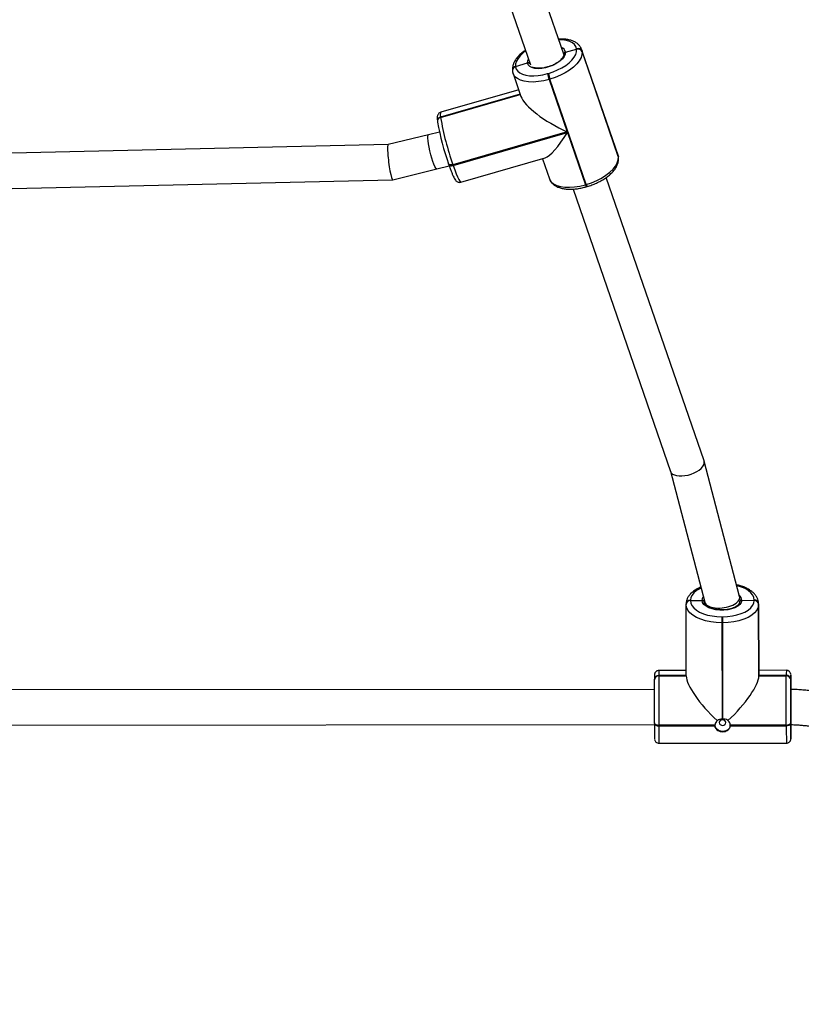
# Model space of a CAD drawing. Units: inches. Extents: x -566 to 1863, y 86 to 1407.
# Drawn here: x 1238 to 1274, y 348 to 393 of the extents above; entities that cross this region are included whole.
import ezdxf

# ---------------------------------------------------------------- set-up
doc = ezdxf.new("R2010")
doc.units = ezdxf.units.IN
doc.header["$MEASUREMENT"] = 0
doc.layers.add('VP-EQ', color=7, linetype='Continuous', true_color=0x8a3492)
doc.styles.get("Standard").update_dxf_attribs({"font": 'arial.ttf'})
doc.dimstyles.get("Standard").update_dxf_attribs({"dimtxt": 14, "dimasz": 20, "dimexe": 20, "dimexo": 50, "dimgap": 20, "dimtad": 0, "dimdec": 0, "dimzin": 0, "dimdsep": 46, "dimtxsty": 'Standard', "dimcen": -0.09, "dimadec": 0, "dimazin": 0, "dimtfac": 1, "dimtdec": 4, "dimtofl": 0, "dimtmove": 0, "dimatfit": 3, "dimfxl": 70, "dimfxlon": 1, "dimtolj": 1, "dimtzin": 0, "dimarcsym": 0})

# ---------------------------------------------------------------- blocks, each defined once
blk = doc.blocks.new('*D145')
at = {"layer": 'Defpoints', "color": 0}
for p in [(844.408, 1025.678), (844.408, 290.127), (1756.058, 290.127)]:
    blk.add_point(p, dxfattribs=at)
at = {"layer": 'VP-EQ', "color": 0, "lineweight": -2}
for p, q in [((1686.058, 1025.678), (1776.058, 1025.678)), ((1756.058, 1005.678), (1756.058, 710.451)), ((1756.058, 310.127), (1756.058, 639.721)), ((1686.058, 290.127), (1776.058, 290.127))]:
    blk.add_line(p, q, dxfattribs=at)
at = {"layer": 'VP-EQ', "color": 0}
for points in [[(1759.391, 1005.678), (1752.724, 1005.678), (1756.058, 1025.678)], [(1752.724, 310.127), (1759.391, 310.127), (1756.058, 290.127)]]:
    blk.add_solid(points, dxfattribs=at)
at = {"layer": 'VP-EQ', "color": 0, "insert": (1756.058, 675.086), "char_height": 14, "attachment_point": 5, "rotation": 90}
blk.add_mtext('\\A1;740', dxfattribs=at)
blk = doc.blocks.new('*D146')
at = {"layer": 'Defpoints', "color": 0}
for p in [(821.508, 1225.678), (821.508, 85.827), (1843.158, 85.827)]:
    blk.add_point(p, dxfattribs=at)
at = {"layer": 'VP-EQ', "color": 0, "lineweight": -2}
for p, q in [((1773.158, 1225.678), (1863.158, 1225.678)), ((1843.158, 1205.678), (1843.158, 720.87)), ((1843.158, 105.827), (1843.158, 640.48)), ((1773.158, 85.827), (1863.158, 85.827))]:
    blk.add_line(p, q, dxfattribs=at)
at = {"layer": 'VP-EQ', "color": 0}
for points in [[(1846.491, 1205.678), (1839.825, 1205.678), (1843.158, 1225.678)], [(1839.825, 105.827), (1846.491, 105.827), (1843.158, 85.827)]]:
    blk.add_solid(points, dxfattribs=at)
at = {"layer": 'VP-EQ', "color": 0, "insert": (1843.158, 680.675), "char_height": 14, "attachment_point": 5, "rotation": 90}
blk.add_mtext('\\A1;1140', dxfattribs=at)
blk = doc.blocks.new('RC1580_')
at = {"color": 0, "linetype": 'Continuous', "lineweight": 25}
for p, q in [((1263.244, 391.226), (1255.926, 412.453)), ((1254.417, 411.922), (1261.719, 390.739)), ((1263.24, 391.248), (1263.222, 391.29)), ((1263.315, 391.321), (1263.824, 391.451)), ((1263.824, 391.451), (1263.822, 391.471)), ((1265.702, 386.653), (1264.052, 391.442)), ((1264.052, 391.44), (1264.07, 391.361)), ((1264.07, 391.361), (1264.072, 391.341)), ((1265.721, 386.572), (1264.07, 391.361)), ((1264.072, 391.341), (1265.723, 386.552)), ((1261.047, 390.67), (1261.048, 390.66)), ((1261.048, 390.66), (1261.593, 390.826)), ((1261.048, 390.66), (1261.049, 390.65)), ((1260.905, 390.48), (1260.907, 390.471)), ((1260.907, 390.471), (1260.908, 390.461)), ((1260.934, 390.349), (1261.292, 389.309)), ((1262.503, 390.341), (1262.541, 390.352)), ((1262.61, 390.089), (1262.572, 390.078)), ((1262.572, 390.078), (1263.391, 387.7)), ((1264.261, 385.3), (1262.61, 390.089)), ((1261.256, 389.414), (1257.633, 388.367)), ((1261.259, 389.404), (1257.634, 388.358)), ((1257.635, 388.348), (1261.262, 389.395)), ((1261.188, 389.611), (1257.644, 388.588)), ((1257.491, 388.178), (1257.492, 388.168)), ((1257.492, 388.168), (1257.493, 388.159)), ((1257.493, 388.159), (1257.495, 388.145)), ((1257.633, 388.367), (1257.634, 388.358)), ((1257.634, 388.358), (1257.635, 388.348)), ((1257.083, 387.561), (1255.243, 387.113)), ((1257.583, 387.683), (1257.083, 387.561)), ((1263.391, 387.7), (1258.196, 386.2)), ((1258.207, 386.167), (1263.403, 387.667)), ((1263.403, 387.667), (1264.222, 385.289)), ((1255.244, 387.113), (1228.068, 386.494)), ((1265.721, 386.572), (1265.702, 386.653)), ((1257.995, 386.233), (1257.993, 386.243)), ((1257.995, 386.233), (1258.006, 386.2)), ((1258.196, 386.2), (1258.207, 386.167)), ((1258.562, 385.403), (1262.398, 386.51)), ((1262.269, 386.473), (1262.584, 385.56)), ((1265.723, 386.552), (1265.721, 386.572)), ((1265.728, 386.541), (1265.721, 386.572)), ((1265.73, 386.521), (1265.723, 386.552)), ((1265.73, 386.521), (1265.723, 386.552)), ((1265.73, 386.521), (1265.728, 386.541)), ((1255.455, 385.517), (1257.462, 386.007)), ((1257.462, 386.007), (1258.026, 386.144)), ((1228.354, 384.9), (1255.453, 385.517)), ((1264.222, 385.289), (1264.261, 385.3)), ((1269.623, 372.719), (1265.176, 385.62)), ((1263.667, 385.089), (1268.096, 372.241)), ((1264.266, 385.195), (1264.304, 385.207)), ((1271.239, 366.555), (1269.628, 372.705)), ((1268.093, 372.248), (1269.652, 366.298)), ((1271.246, 366.39), (1271.245, 366.508)), ((1268.806, 366.208), (1268.806, 366.215)), ((1268.806, 366.195), (1268.806, 366.205)), ((1268.817, 362.938), (1268.806, 366.195)), ((1269.006, 366.387), (1269.006, 366.377)), ((1269.006, 366.377), (1269.006, 366.366)), ((1269.006, 366.377), (1269.536, 366.377)), ((1269.64, 366.343), (1269.636, 366.3)), ((1269.636, 366.3), (1269.636, 366.291)), ((1269.646, 366.321), (1269.647, 366.251)), ((1271.336, 366.378), (1271.906, 366.379)), ((1271.906, 366.379), (1271.906, 366.389)), ((1271.906, 366.369), (1271.906, 366.379)), ((1272.106, 366.218), (1272.106, 366.208)), ((1272.117, 362.961), (1272.106, 366.218)), ((1272.106, 366.208), (1272.106, 366.197)), ((1272.117, 362.95), (1272.106, 366.208)), ((1272.106, 366.197), (1272.116, 362.94)), ((1270.431, 365.631), (1270.471, 365.631)), ((1270.471, 365.357), (1270.431, 365.357)), ((1270.431, 365.357), (1270.445, 360.984)), ((1270.485, 360.984), (1270.471, 365.357)), ((1268.816, 362.958), (1267.567, 362.957)), ((1267.567, 362.957), (1267.567, 362.947)), ((1268.816, 362.948), (1267.567, 362.947)), ((1267.567, 362.947), (1267.567, 362.937)), ((1267.567, 362.937), (1268.817, 362.938)), ((1268.816, 363.191), (1267.57, 363.19)), ((1273.37, 363.194), (1272.116, 363.193)), ((1272.116, 362.94), (1272.117, 362.95)), ((1272.116, 362.94), (1273.366, 362.941)), ((1272.117, 362.95), (1272.117, 362.961)), ((1273.367, 362.961), (1272.117, 362.961)), ((1273.367, 362.951), (1272.117, 362.95)), ((1273.366, 362.941), (1273.367, 362.951)), ((1273.367, 362.951), (1273.367, 362.961)), ((1267.367, 362.778), (1267.367, 362.786)), ((1267.367, 362.765), (1267.367, 362.775)), ((1273.567, 362.79), (1273.567, 362.78)), ((1273.567, 362.78), (1273.567, 362.77)), ((1273.569, 362.283), (1273.567, 362.78)), ((1267.366, 362.326), (1234.569, 362.302)), ((1273.57, 362.399), (1273.57, 362.4)), ((1234.57, 360.702), (1267.367, 360.726)), ((1267.367, 360.769), (1267.367, 360.803)), ((1270.116, 360.702), (1267.566, 360.7)), ((1267.566, 360.7), (1267.566, 360.666)), ((1267.566, 360.666), (1270.117, 360.668)), ((1273.366, 360.704), (1270.815, 360.702)), ((1270.815, 360.668), (1273.366, 360.67)), ((1273.366, 360.67), (1273.366, 360.704)), ((1273.566, 360.807), (1273.567, 360.773)), ((1273.575, 360.304), (1273.573, 360.741)), ((1273.575, 360.284), (1273.575, 360.304)), ((1267.572, 359.875), (1273.372, 359.879))]:
    blk.add_line(p, q, dxfattribs=at)
at = {"color": 0, "linetype": 'Continuous', "lineweight": 25, "flags": 128}
for points in [[(1263.822, 391.471), (1263.792, 391.576), (1263.728, 391.669), (1263.634, 391.747), (1263.51, 391.809), (1263.361, 391.852), (1263.189, 391.877), (1263.017, 391.882)], [(1261.501, 391.372), (1261.388, 391.283), (1261.258, 391.159), (1261.158, 391.032), (1261.088, 390.906), (1261.051, 390.784), (1261.047, 390.67)], [(1263.315, 391.321), (1263.306, 391.224), (1263.26, 391.12), (1263.179, 391.014), (1263.067, 390.911), (1262.928, 390.815), (1262.768, 390.73), (1262.595, 390.661), (1262.416, 390.609), (1262.238, 390.578), (1262.069, 390.568), (1261.918, 390.58), (1261.789, 390.614), (1261.69, 390.668), (1261.623, 390.739), (1261.593, 390.826)], [(1262.541, 390.352), (1262.754, 390.423), (1262.96, 390.509), (1263.153, 390.608), (1263.329, 390.719), (1263.484, 390.838), (1263.613, 390.962), (1263.714, 391.089), (1263.784, 391.214), (1263.821, 391.336), (1263.824, 391.451)], [(1264.072, 391.341), (1264.068, 391.21), (1264.026, 391.071), (1263.947, 390.928), (1263.832, 390.784), (1263.684, 390.642), (1263.508, 390.507), (1263.307, 390.381), (1263.087, 390.267), (1262.853, 390.169), (1262.61, 390.089)], [(1261.049, 390.65), (1261.08, 390.545), (1261.143, 390.452), (1261.237, 390.374), (1261.361, 390.312), (1261.51, 390.268), (1261.682, 390.244), (1261.872, 390.239), (1262.076, 390.254), (1262.288, 390.288), (1262.503, 390.341)], [(1261.593, 390.826), (1261.6, 390.923), (1261.629, 391)], [(1262.572, 390.078), (1262.327, 390.017), (1262.085, 389.978), (1261.853, 389.961), (1261.637, 389.966), (1261.441, 389.994), (1261.27, 390.044), (1261.129, 390.115), (1261.021, 390.204), (1260.949, 390.31), (1260.933, 390.351)], [(1257.644, 388.588), (1257.639, 388.585), (1257.625, 388.549), (1257.623, 388.476), (1257.633, 388.367)], [(1257.462, 386.007), (1257.445, 386.011), (1257.412, 386.046), (1257.372, 386.116), (1257.328, 386.217), (1257.281, 386.345), (1257.234, 386.494), (1257.188, 386.655), (1257.147, 386.823), (1257.111, 386.989), (1257.083, 387.146), (1257.064, 387.285), (1257.054, 387.401), (1257.055, 387.489), (1257.066, 387.543), (1257.083, 387.561)], [(1258.196, 386.2), (1258.159, 386.191), (1258.122, 386.186), (1258.088, 386.186), (1258.057, 386.19), (1258.032, 386.198), (1258.012, 386.21), (1257.999, 386.225), (1257.995, 386.233)], [(1258.006, 386.2), (1258.01, 386.192), (1258.023, 386.177), (1258.043, 386.165), (1258.069, 386.157), (1258.099, 386.153), (1258.133, 386.153), (1258.17, 386.158), (1258.207, 386.167)], [(1258.207, 386.167), (1258.279, 385.966), (1258.346, 385.79), (1258.407, 385.644), (1258.462, 385.529), (1258.507, 385.45), (1258.543, 385.409), (1258.562, 385.403)], [(1264.261, 385.3), (1264.504, 385.381), (1264.738, 385.479), (1264.958, 385.592), (1265.159, 385.718), (1265.335, 385.854), (1265.482, 385.995), (1265.597, 386.139), (1265.677, 386.283), (1265.719, 386.422), (1265.723, 386.552)], [(1262.584, 385.56), (1262.6, 385.521), (1262.672, 385.415), (1262.78, 385.326), (1262.921, 385.256), (1263.091, 385.206), (1263.287, 385.178), (1263.504, 385.172), (1263.736, 385.189), (1263.977, 385.229), (1264.222, 385.289)], [(1269.485, 366.936), (1269.428, 366.908), (1269.282, 366.82), (1269.164, 366.722), (1269.077, 366.615), (1269.024, 366.502), (1269.006, 366.387)], [(1271.906, 366.389), (1271.889, 366.504), (1271.837, 366.617), (1271.752, 366.723), (1271.635, 366.822), (1271.49, 366.91), (1271.32, 366.985), (1271.129, 367.045), (1271.109, 367.05)], [(1269.536, 366.377), (1269.55, 366.469), (1269.588, 366.542)], [(1270.431, 365.357), (1270.176, 365.367), (1269.928, 365.397), (1269.692, 365.447), (1269.474, 365.516), (1269.28, 365.602), (1269.115, 365.702), (1268.982, 365.814), (1268.884, 365.935), (1268.826, 366.064), (1268.806, 366.195)], [(1269.006, 366.366), (1269.023, 366.251), (1269.074, 366.139), (1269.16, 366.032), (1269.276, 365.934), (1269.421, 365.846), (1269.592, 365.771), (1269.782, 365.711), (1269.99, 365.667), (1270.208, 365.64), (1270.431, 365.631)], [(1271.336, 366.378), (1271.312, 366.284), (1271.251, 366.193), (1271.155, 366.111), (1271.029, 366.041), (1270.878, 365.985), (1270.707, 365.947), (1270.526, 365.927), (1270.34, 365.927), (1270.159, 365.946), (1269.989, 365.985), (1269.838, 366.04), (1269.713, 366.11), (1269.619, 366.192), (1269.559, 366.282), (1269.536, 366.377)], [(1270.471, 365.631), (1270.695, 365.64), (1270.913, 365.667), (1271.121, 365.712), (1271.313, 365.772), (1271.484, 365.847), (1271.63, 365.935), (1271.748, 366.034), (1271.834, 366.141), (1271.887, 366.253), (1271.906, 366.369)], [(1272.106, 366.197), (1272.085, 366.066), (1272.025, 365.938), (1271.926, 365.816), (1271.792, 365.704), (1271.625, 365.603), (1271.43, 365.518), (1271.212, 365.449), (1270.975, 365.398), (1270.726, 365.367), (1270.471, 365.357)], [(1267.567, 362.937), (1267.566, 362.788), (1267.565, 362.609), (1267.565, 362.403), (1267.564, 362.176), (1267.564, 361.934), (1267.564, 361.682), (1267.564, 361.426), (1267.565, 361.173), (1267.565, 360.929), (1267.566, 360.7)], [(1273.366, 360.704), (1273.365, 360.933), (1273.365, 361.177), (1273.364, 361.43), (1273.364, 361.686), (1273.364, 361.938), (1273.364, 362.181), (1273.365, 362.407), (1273.365, 362.613), (1273.366, 362.792), (1273.366, 362.941)], [(1273.57, 362.994), (1273.57, 362.991), (1273.569, 362.969)], [(1267.367, 360.803), (1267.366, 361.004), (1267.366, 361.218), (1267.365, 361.44), (1267.365, 361.664), (1267.365, 361.885), (1267.365, 362.098), (1267.365, 362.297), (1267.366, 362.478), (1267.366, 362.635), (1267.367, 362.765)], [(1273.567, 362.77), (1273.566, 362.639), (1273.566, 362.482), (1273.565, 362.302), (1273.565, 362.103), (1273.565, 361.89), (1273.565, 361.668), (1273.565, 361.444), (1273.565, 361.222), (1273.566, 361.008), (1273.566, 360.807)], [(1273.572, 360.61), (1273.571, 360.613), (1273.571, 360.648), (1273.57, 360.721), (1273.569, 360.829), (1273.568, 360.966), (1273.568, 361.128), (1273.568, 361.306), (1273.567, 361.494), (1273.567, 361.682), (1273.567, 361.862), (1273.568, 362.027), (1273.568, 362.169), (1273.569, 362.283)], [(1273.569, 362.283), (1273.569, 362.361), (1273.57, 362.403)], [(1273.57, 362.403), (1273.57, 362.403), (1273.57, 362.409)], [(1267.367, 360.803), (1267.37, 360.783), (1267.381, 360.763), (1267.4, 360.746), (1267.425, 360.73), (1267.455, 360.717), (1267.489, 360.708), (1267.527, 360.702), (1267.566, 360.7)], [(1267.367, 360.769), (1267.37, 360.749), (1267.382, 360.729), (1267.4, 360.711), (1267.425, 360.696), (1267.455, 360.683), (1267.489, 360.674), (1267.527, 360.668), (1267.566, 360.666)], [(1270.816, 360.696), (1270.811, 360.662), (1270.774, 360.568), (1270.704, 360.49), (1270.608, 360.436), (1270.496, 360.412), (1270.381, 360.42), (1270.275, 360.459), (1270.19, 360.526), (1270.135, 360.613), (1270.116, 360.7)], [(1270.317, 360.814), (1270.328, 360.764), (1270.361, 360.723), (1270.41, 360.695), (1270.467, 360.685), (1270.524, 360.695), (1270.573, 360.723), (1270.605, 360.765), (1270.617, 360.814), (1270.605, 360.863), (1270.572, 360.905), (1270.524, 360.933), (1270.466, 360.942), (1270.409, 360.932), (1270.36, 360.905), (1270.328, 360.863), (1270.317, 360.814)], [(1273.366, 360.704), (1273.405, 360.706), (1273.442, 360.712), (1273.477, 360.722), (1273.507, 360.734), (1273.532, 360.75), (1273.551, 360.768), (1273.562, 360.787), (1273.566, 360.807)], [(1273.567, 360.773), (1273.563, 360.753), (1273.551, 360.734), (1273.533, 360.716), (1273.508, 360.7), (1273.477, 360.687), (1273.443, 360.678), (1273.405, 360.672), (1273.366, 360.67)], [(1273.575, 360.304), (1273.576, 360.435), (1273.576, 360.592), (1273.577, 360.716)]]:
    blk.add_lwpolyline(points, dxfattribs=at)
at = {"color": 0, "linetype": 'Continuous', "lineweight": 25}
for centre, radius, start, end in [((1263.053, 391.277), 0.266, 9.5166, 71.0228), ((1263.887, 391.282), 0.2, 23.2884, 108.9639), ((1263.889, 391.262), 0.2, 23.2872, 108.9743), ((1261.086, 390.493), 0.181, 102.3726, 183.9743), ((1261.087, 390.483), 0.181, 102.379, 183.9829), ((1261.088, 390.473), 0.181, 102.3734, 184.0048), ((1264.093, 390.616), 1.614, 189.8023, 199.4818), ((1264.131, 390.627), 1.614, 189.8002, 199.4815), ((1257.671, 388.191), 0.181, 102.3813, 183.9806), ((1257.673, 388.181), 0.181, 102.3765, 183.9854), ((1257.674, 388.171), 0.181, 102.3748, 183.9883), ((1268.734, 390.056), 11.397, 189.7404, 199.542), ((1270.441, 390.546), 12.993, 189.7409, 199.5414), ((1264.429, 385.328), 0.21, 190.6914, 219.1383), ((1264.467, 385.339), 0.21, 190.6591, 219.1907), ((1271.025, 366.375), 0.311, 0.574, 50.279), ((1268.993, 366.201), 0.187, 85.9493, 175.4524), ((1268.993, 366.19), 0.187, 85.9493, 175.4524), ((1268.992, 366.18), 0.187, 85.9493, 175.4524), ((1271.919, 366.202), 0.188, 4.9288, 94.0703), ((1271.919, 366.191), 0.188, 4.9288, 94.0703), ((1271.919, 366.181), 0.188, 4.9331, 94.066), ((1307.189, 365.483), 36.758, 179.7693, 180.1971), ((1307.322, 365.483), 36.852, 179.7692, 180.1959), ((1267.553, 362.771), 0.187, 85.9519, 175.4576), ((1267.553, 362.761), 0.187, 85.9562, 175.4533), ((1267.553, 362.75), 0.187, 85.9562, 175.4533), ((1272.492, 363.005), 4.926, 177.8463, 180.5549), ((1278.297, 363.009), 4.931, 177.8478, 180.5534), ((1273.38, 362.753), 0.188, 4.9331, 94.066), ((1273.38, 362.774), 0.188, 4.9288, 94.0703), ((1273.38, 362.764), 0.188, 4.9288, 94.0703), ((1286.427, 362.752), 12.86, 179.035, 179.8301), ((1246.526, 362.441), 27.05, 359.7033, 1.1704), ((1272.017, 362.344), 1.554, 359.8545, 2.4214), ((1305.892, 360.716), 38.526, 179.922, 180.9522), ((1295.343, 360.49), 27.777, 179.6378, 181.2685), ((1270.374, 360.686), 0.258, 176.3734, 183.9952), ((1270.465, 360.586), 0.399, 87.1594, 92.9089), ((1270.559, 360.684), 0.257, 356.3567, 4.0019), ((1313.706, 360.594), 40.34, 179.8916, 181.0144), ((1299.035, 360.625), 25.469, 179.6663, 181.2262), ((1270.926, 360.713), 2.648, 357.7718, 0.6244), ((1269.613, 360.239), 3.962, 357.7, 0.652)]:
    blk.add_arc(centre, radius, start, end, dxfattribs=at)
for centre, major_axis, ratio, start_param, end_param in [((1263.294, 388.502), (2.001, -1.039), 0.301989, 3.449264, 4.915894), ((1263.306, 388.469), (1.015, 1.955), 0.21714, 3.345098, 4.404718), ((1255.349, 386.315), (-0.105, 0.798), 0.096843, 6.272668, 9.414261), ((1268.86, 372.48), (0.766, 0.232), 0.493918, 6.05314, 6.30189), ((1268.86, 372.48), (0.766, 0.232), 0.493918, 3.160297, 6.05314), ((1270.446, 366.427), (0.798, 0.105), 0.485829, 3.202498, 6.344091), ((1270.451, 361.542), (1.575, -1.569), 0.279198, 3.409745, 4.840521), ((1270.491, 361.542), (1.567, 1.573), 0.275442, 4.57951, 6.010287)]:
    blk.add_ellipse(centre, major_axis=major_axis, ratio=ratio, start_param=start_param, end_param=end_param, dxfattribs=at)
for points, knots in [([(1264.05, 391.438), (1264.038, 391.471), (1264.011, 391.545), (1263.935, 391.643), (1263.833, 391.733), (1263.706, 391.806), (1263.556, 391.863), (1263.384, 391.9), (1263.2, 391.919), (1263.069, 391.916), (1263.006, 391.914)], [0, 0, 0, 0, 0.096363, 0.215432, 0.336299, 0.462612, 0.595627, 0.733648, 0.873607, 1, 1, 1, 1]), ([(1261.49, 391.402), (1261.473, 391.391), (1261.397, 391.341), (1261.28, 391.243), (1261.144, 391.108), (1261.035, 390.966), (1260.957, 390.823), (1260.912, 390.684), (1260.898, 390.57), (1260.904, 390.504), (1260.905, 390.48)], [0, 0, 0, 0, 0.0441273, 0.1964914, 0.3503742, 0.5059708, 0.6625908, 0.7993741, 0.9293224, 1, 1, 1, 1]), ([(1263.243, 391.234), (1263.244, 391.226), (1263.246, 391.203), (1263.237, 391.152), (1263.2, 391.077), (1263.133, 390.994), (1263.042, 390.911), (1262.93, 390.828), (1262.796, 390.765), (1262.704, 390.695), (1262.651, 390.695), (1262.651, 390.695)], [0, 0, 0, 0, 0.0681507, 0.1962066, 0.3335682, 0.4654314, 0.5971911, 0.730265, 0.8646537, 0.9999697, 1, 1, 1, 1]), ([(1263.238, 391.25), (1263.239, 391.247), (1263.244, 391.239), (1263.244, 391.23), (1263.244, 391.223)], [0, 0, 0, 0, 0.3230597, 1, 1, 1, 1]), ([(1263.247, 391.214), (1263.245, 391.224), (1263.241, 391.243), (1263.249, 391.272), (1263.267, 391.296), (1263.291, 391.313), (1263.308, 391.319), (1263.315, 391.321)], [0, 0, 0, 0, 0.214103, 0.428249, 0.642706, 0.857411, 1, 1, 1, 1]), ([(1263.315, 391.321), (1263.305, 391.317), (1263.284, 391.31), (1263.26, 391.289), (1263.245, 391.262), (1263.244, 391.243), (1263.244, 391.233)], [0, 0, 0, 0, 0.251137, 0.502541, 0.753787, 1, 1, 1, 1]), ([(1261.698, 390.801), (1261.691, 390.807), (1261.678, 390.82), (1261.648, 390.83), (1261.618, 390.832), (1261.6, 390.827), (1261.593, 390.826)], [0, 0, 0, 0, 0.237196, 0.523939, 0.810801, 1, 1, 1, 1]), ([(1261.593, 390.826), (1261.604, 390.828), (1261.626, 390.833), (1261.659, 390.827), (1261.685, 390.816), (1261.695, 390.804), (1261.698, 390.8)], [0, 0, 0, 0, 0.283149, 0.566503, 0.849779, 1, 1, 1, 1]), ([(1262.651, 390.695), (1262.601, 390.677), (1262.5, 390.641), (1262.345, 390.606), (1262.197, 390.586), (1262.06, 390.583), (1261.942, 390.597), (1261.856, 390.62), (1261.822, 390.64), (1261.81, 390.647)], [0, 0, 0, 0, 0.1538702, 0.3077912, 0.4611021, 0.6132797, 0.7637599, 0.9121301, 1, 1, 1, 1]), ([(1260.908, 390.461), (1260.911, 390.432), (1260.916, 390.394), (1260.931, 390.36), (1260.935, 390.352)], [0, 0, 0, 0, 0.768122, 1, 1, 1, 1]), ([(1257.643, 388.584), (1257.623, 388.577), (1257.58, 388.563), (1257.533, 388.515), (1257.504, 388.464), (1257.488, 388.415), (1257.481, 388.363), (1257.48, 388.295), (1257.485, 388.23), (1257.49, 388.183), (1257.491, 388.178)], [0, 0, 0, 0, 0.085709, 0.184517, 0.278828, 0.380776, 0.506779, 0.692106, 0.965546, 1, 1, 1, 1]), ([(1265.728, 386.541), (1265.724, 386.57), (1265.719, 386.609), (1265.703, 386.644), (1265.699, 386.653)], [0, 0, 0, 0, 0.742504, 1, 1, 1, 1]), ([(1258.006, 386.2), (1258.017, 386.169), (1258.049, 386.079), (1258.099, 385.943), (1258.156, 385.799), (1258.209, 385.677), (1258.26, 385.574), (1258.302, 385.507), (1258.349, 385.454), (1258.4, 385.418), (1258.465, 385.395), (1258.526, 385.39), (1258.556, 385.404), (1258.563, 385.407)], [0, 0, 0, 0, 0.068019, 0.198403, 0.32961, 0.462545, 0.599319, 0.747773, 0.821921, 0.875692, 0.929315, 0.983852, 1, 1, 1, 1]), ([(1264.304, 385.207), (1264.342, 385.218), (1264.452, 385.251), (1264.63, 385.318), (1264.834, 385.41), (1265.025, 385.516), (1265.2, 385.632), (1265.357, 385.758), (1265.492, 385.893), (1265.601, 386.036), (1265.679, 386.179), (1265.724, 386.318), (1265.738, 386.431), (1265.732, 386.498), (1265.73, 386.521)], [0, 0, 0, 0, 0.048466, 0.140045, 0.231757, 0.32371, 0.416105, 0.509177, 0.603176, 0.698223, 0.793894, 0.877448, 0.956827, 1, 1, 1, 1]), ([(1262.587, 385.56), (1262.599, 385.528), (1262.626, 385.456), (1262.701, 385.359), (1262.803, 385.269), (1262.93, 385.196), (1263.079, 385.139), (1263.252, 385.101), (1263.443, 385.083), (1263.646, 385.084), (1263.859, 385.105), (1264.067, 385.142), (1264.203, 385.178), (1264.266, 385.195)], [0, 0, 0, 0, 0.066006, 0.150675, 0.236633, 0.326461, 0.421054, 0.519205, 0.618737, 0.717913, 0.816447, 0.914421, 1, 1, 1, 1]), ([(1269.474, 366.977), (1269.416, 366.951), (1269.296, 366.898), (1269.142, 366.799), (1269.009, 366.685), (1268.91, 366.561), (1268.842, 366.429), (1268.811, 366.314), (1268.807, 366.241), (1268.806, 366.217)], [0, 0, 0, 0, 0.1550138, 0.3160633, 0.4781856, 0.6387498, 0.7766087, 0.9243211, 1, 1, 1, 1]), ([(1272.106, 366.216), (1272.105, 366.246), (1272.102, 366.32), (1272.07, 366.436), (1272.006, 366.561), (1271.915, 366.678), (1271.795, 366.786), (1271.649, 366.884), (1271.478, 366.969), (1271.294, 367.038), (1271.162, 367.07), (1271.1, 367.086)], [0, 0, 0, 0, 0.070367, 0.17851, 0.287512, 0.400287, 0.518169, 0.640317, 0.764595, 0.888986, 1, 1, 1, 1]), ([(1269.536, 366.377), (1269.543, 366.377), (1269.562, 366.376), (1269.59, 366.365), (1269.616, 366.346), (1269.633, 366.32), (1269.635, 366.301), (1269.636, 366.291)], [0, 0, 0, 0, 0.1433263, 0.3580641, 0.5728826, 0.7875397, 1, 1, 1, 1]), ([(1269.636, 366.291), (1269.635, 366.3), (1269.634, 366.317), (1269.619, 366.343), (1269.594, 366.363), (1269.565, 366.375), (1269.545, 366.377), (1269.536, 366.377)], [0, 0, 0, 0, 0.182892, 0.397452, 0.612037, 0.82673, 1, 1, 1, 1]), ([(1271.236, 366.303), (1271.235, 366.294), (1271.234, 366.268), (1271.215, 366.222), (1271.168, 366.16), (1271.092, 366.099), (1270.988, 366.043), (1270.862, 365.996), (1270.719, 365.962), (1270.565, 365.942), (1270.404, 365.936), (1270.245, 365.947), (1270.093, 365.972), (1269.956, 366.012), (1269.839, 366.062), (1269.746, 366.12), (1269.681, 366.182), (1269.643, 366.244), (1269.638, 366.28), (1269.636, 366.3)], [0, 0, 0, 0, 0.030697, 0.091166, 0.14799, 0.208585, 0.268417, 0.328403, 0.3889, 0.449833, 0.51103, 0.572306, 0.633438, 0.69422, 0.754457, 0.813992, 0.872924, 0.931941, 1, 1, 1, 1]), ([(1271.24, 366.317), (1271.24, 366.317), (1271.241, 366.326), (1271.254, 366.344), (1271.277, 366.364), (1271.306, 366.376), (1271.326, 366.378), (1271.336, 366.378)], [0, 0, 0, 0, 0.0026464, 0.2645407, 0.5265182, 0.7884887, 1, 1, 1, 1]), ([(1271.336, 366.378), (1271.328, 366.378), (1271.309, 366.377), (1271.281, 366.366), (1271.256, 366.347), (1271.242, 366.329), (1271.241, 366.318), (1271.24, 366.317)], [0, 0, 0, 0, 0.174916, 0.437063, 0.69912, 0.961236, 1, 1, 1, 1]), ([(1267.573, 363.19), (1267.573, 363.19), (1267.548, 363.195), (1267.501, 363.181), (1267.448, 363.152), (1267.412, 363.116), (1267.39, 363.08), (1267.378, 363.05), (1267.373, 363.028), (1267.372, 363.016), (1267.371, 363.007), (1267.37, 362.998), (1267.369, 362.986), (1267.369, 362.963), (1267.368, 362.909), (1267.368, 362.843), (1267.367, 362.797), (1267.367, 362.787)], [0, 0, 0, 0, 0.001097, 0.074081, 0.131047, 0.1785, 0.218596, 0.251185, 0.274177, 0.289383, 0.305503, 0.33175, 0.394865, 0.536247, 0.734874, 0.944978, 1, 1, 1, 1]), ([(1273.569, 363.018), (1273.568, 363.021), (1273.567, 363.028), (1273.562, 363.053), (1273.546, 363.095), (1273.507, 363.146), (1273.445, 363.183), (1273.394, 363.199), (1273.37, 363.194), (1273.368, 363.194)], [0, 0, 0, 0, 0.056576, 0.127888, 0.278656, 0.505397, 0.749152, 0.98742, 1, 1, 1, 1]), ([(1274.792, 362.218), (1274.755, 362.224), (1274.642, 362.243), (1274.443, 362.268), (1274.192, 362.293), (1273.933, 362.311), (1273.724, 362.322), (1273.601, 362.324), (1273.568, 362.325)], [0, 0, 0, 0, 0.1062636, 0.3195595, 0.5259565, 0.7278199, 0.9271211, 1, 1, 1, 1]), ([(1270.218, 360.905), (1270.206, 360.894), (1270.168, 360.855), (1270.129, 360.785), (1270.12, 360.726), (1270.116, 360.702)], [0, 0, 0, 0, 0.201235, 0.667069, 1, 1, 1, 1]), ([(1270.117, 360.668), (1270.123, 360.635), (1270.135, 360.57), (1270.2, 360.489), (1270.292, 360.431), (1270.405, 360.401), (1270.524, 360.401), (1270.636, 360.43), (1270.729, 360.486), (1270.796, 360.566), (1270.809, 360.634), (1270.815, 360.668)], [0, 0, 0, 0, 0.10991, 0.219761, 0.33109, 0.443226, 0.553611, 0.66259, 0.772767, 0.884809, 1, 1, 1, 1]), ([(1270.445, 360.984), (1270.406, 360.98), (1270.329, 360.97), (1270.256, 360.934), (1270.223, 360.909), (1270.218, 360.905)], [0, 0, 0, 0, 0.456703, 0.913125, 1, 1, 1, 1]), ([(1270.713, 360.906), (1270.704, 360.912), (1270.667, 360.939), (1270.591, 360.973), (1270.518, 360.981), (1270.485, 360.984)], [0, 0, 0, 0, 0.137496, 0.60338, 1, 1, 1, 1]), ([(1270.815, 360.702), (1270.809, 360.736), (1270.797, 360.803), (1270.75, 360.87), (1270.718, 360.901), (1270.713, 360.906)], [0, 0, 0, 0, 0.456652, 0.913132, 1, 1, 1, 1]), ([(1273.57, 360.725), (1273.579, 360.725), (1273.665, 360.723), (1273.822, 360.715), (1274.035, 360.701), (1274.231, 360.682), (1274.395, 360.662), (1274.483, 360.647), (1274.521, 360.641)], [0, 0, 0, 0, 0.023636, 0.232168, 0.439269, 0.644, 0.845112, 1, 1, 1, 1]), ([(1273.374, 359.88), (1273.398, 359.883), (1273.442, 359.887), (1273.494, 359.918), (1273.53, 359.954), (1273.552, 359.989), (1273.564, 360.02), (1273.569, 360.042), (1273.571, 360.054), (1273.572, 360.062), (1273.572, 360.072), (1273.573, 360.083), (1273.573, 360.107), (1273.574, 360.16), (1273.575, 360.227), (1273.575, 360.273), (1273.575, 360.282)], [0, 0, 0, 0, 0.069639, 0.126879, 0.17456, 0.214829, 0.247595, 0.270698, 0.285975, 0.302164, 0.328543, 0.391961, 0.534021, 0.733601, 0.944714, 1, 1, 1, 1]), ([(1267.374, 360.051), (1267.374, 360.048), (1267.375, 360.041), (1267.38, 360.017), (1267.396, 359.974), (1267.435, 359.924), (1267.497, 359.884), (1267.545, 359.878), (1267.569, 359.875)], [0, 0, 0, 0, 0.054048, 0.126811, 0.280646, 0.511999, 0.760714, 1, 1, 1, 1])]:
    blk.add_open_spline(points, degree=3, knots=knots, dxfattribs=at)
blk = doc.blocks.new('RC1580_2D')
at = {"layer": 'VP-EQ', "color": 0}
blk.add_blockref('RC1580_', (0, 0), dxfattribs=at)

msp = doc.modelspace()

# ---------------------------------------------------------------- block references
at = {"layer": 'VP-EQ', "color": 0}
msp.add_blockref('RC1580_2D', (0, 0), dxfattribs=at)

# ---------------------------------------------------------------- dimensions: what is measured, and where the dimension line sits
dim = msp.add_linear_dim(base=(1843.158, 85.827), p1=(821.508, 1225.678), p2=(821.508, 85.827), angle=90, dimstyle='Standard', override={"dimdec": 0}, dxfattribs=at)
dim.commit()
dim.dimension.update_dxf_attribs({"geometry": '*D146', "text_midpoint": (1843.158, 680.675), "dimtype": 160})
dim = msp.add_linear_dim(base=(1756.058, 290.127), p1=(844.408, 1025.678), p2=(844.408, 290.127), angle=90, text='740', dimstyle='Standard', dxfattribs=at)
dim.commit()
dim.dimension.update_dxf_attribs({"geometry": '*D145', "text_midpoint": (1756.058, 675.086), "dimtype": 160})

doc.saveas('drawing.dxf')
